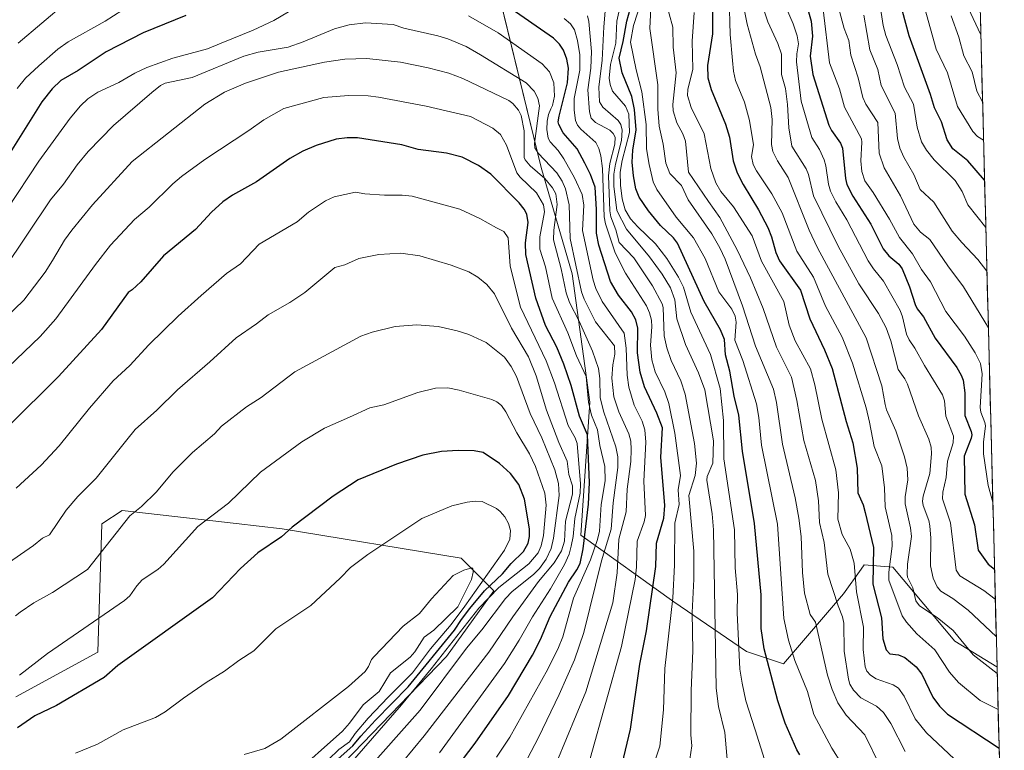
# Model space of a CAD drawing. Units: metres. Extents: x 671798 to 675259, y 4749087 to 4751486.
# Drawn here: x 674892 to 675223, y 4750644 to 4750890 of the extents above; entities that cross this region are included whole.
import ezdxf

# ---------------------------------------------------------------- set-up
doc = ezdxf.new("R2010")
doc.units = ezdxf.units.M
doc.header["$MEASUREMENT"] = 0
for name, color, linetype, lineweight in [('Arbolado forestal CxS', 92, 'Continuous', 0), ('Curva de nivel maestra', 36, 'Continuous', 30), ('Curva de nivel normal', 36, 'Continuous', 0), ('Municipio CxS', 142, 'Continuous', 0)]:
    doc.layers.add(name, color=color, linetype=linetype, lineweight=lineweight)

# ---------------------------------------------------------------- blocks, each defined once
blk = doc.blocks.new('*U160')
at = {"layer": 'Arbolado forestal CxS', "color": 92, "linetype": 'Continuous', "lineweight": 0}
for points in [[(675052.52, 4750901.66, 1423.53), (675067.42, 4750840.52, 1439.1), (675077.85, 4750804.73, 1435.14), (675083.82, 4750761.48, 1442.82), (675080.83, 4750716.74, 1447.97), (675112.13, 4750694.37, 1417.65), (675136.53, 4750677.6, 1402.23), (675149.01, 4750673.44, 1396.36), (675169.11, 4750697.01, 1382.03), (675175.07, 4750705.36, 1376.35), (675176.04, 4750706.72, 1375.48), (675185.74, 4750706.03, 1367.22), (675206.53, 4750681.06, 1366.12), (675220.76, 4750672.48, 1365.02), (675220.79, 4750672.49, 1365.01), (675223.22, 4750577.16, 1402.12)], [(674849.02, 4750577.68, 1479.68), (674927.59, 4750604.68, 1475.29), (675001.25, 4750640.28, 1467.97), (675035.63, 4750675.89, 1464.82), (675051.59, 4750697.98, 1465.47), (675040.54, 4750709.03, 1484.68), (674980.38, 4750718.85, 1475.58), (674964.85, 4750720.65, 1472.89), (674926.58, 4750725.09, 1465.3), (674919.66, 4750720.55, 1464.7), (674918.34, 4750677.34, 1474.2), (674890.76, 4750662.38, 1473.37)]]:
    blk.add_polyline3d(points, dxfattribs=at)

msp = doc.modelspace()

# ---------------------------------------------------------------- linework, layer by layer
at = {"layer": 'Arbolado forestal CxS', "color": 92, "linetype": 'Continuous', "lineweight": 0}
for points in [[(675207.1955, 4751204.0975, 1221.7029), (675220.7859, 4750672.4874, 1365.0142), (675220.7563, 4750672.4831, 1365.0234), (675220.7563, 4750672.4831, 1365.0234), (675206.5327, 4750681.0649, 1366.12), (675185.7411, 4750706.0261, 1367.2231), (675176.0393, 4750706.7193, 1375.4771), (675175.0713, 4750705.3637, 1376.3465), (675169.1081, 4750697.0123, 1382.0335), (675149.0091, 4750673.4387, 1396.3558), (675136.5345, 4750677.5989, 1402.2295), (675112.1337, 4750694.3717, 1417.6549), (675080.8343, 4750716.7419, 1447.9705), (675083.8157, 4750761.4805, 1442.8177), (675077.8539, 4750804.7291, 1435.142), (675067.4205, 4750840.5199, 1439.1023), (675052.5163, 4750901.6635, 1423.5256)], [(675207.1955, 4751204.0975, 1221.7029), (675220.7859, 4750672.4874, 1365.0142)], [(675052.5163, 4750901.6635, 1423.5256), (675067.4205, 4750840.5199, 1439.1023), (675077.8539, 4750804.7291, 1435.142), (675083.8157, 4750761.4805, 1442.8177), (675080.8343, 4750716.7419, 1447.9705), (675112.1337, 4750694.3717, 1417.6549), (675136.5345, 4750677.5989, 1402.2295), (675149.0091, 4750673.4387, 1396.3558), (675169.1081, 4750697.0123, 1382.0335), (675175.0713, 4750705.3637, 1376.3465), (675176.0393, 4750706.7193, 1375.4771), (675185.7411, 4750706.0261, 1367.2231), (675206.5327, 4750681.0649, 1366.12), (675220.7563, 4750672.4831, 1365.0234), (675220.7859, 4750672.4874, 1365.0142)], [(675052.5163, 4750901.6635, 1423.5256), (675067.4205, 4750840.5199, 1439.1023), (675077.8539, 4750804.7291, 1435.142), (675083.8157, 4750761.4805, 1442.8177), (675080.8343, 4750716.7419, 1447.9705), (675112.1337, 4750694.3717, 1417.6549), (675136.5345, 4750677.5989, 1402.2295), (675149.0091, 4750673.4387, 1396.3558), (675169.1081, 4750697.0123, 1382.0335), (675175.0713, 4750705.3637, 1376.3465), (675176.0393, 4750706.7193, 1375.4771), (675185.7411, 4750706.0261, 1367.2231), (675206.5327, 4750681.0649, 1366.12), (675220.7563, 4750672.4831, 1365.0234), (675220.7859, 4750672.4874, 1365.0142)], [(674890.7639, 4750662.3829, 1473.3664), (674918.3397, 4750677.3405, 1474.2024), (674919.6601, 4750720.5493, 1464.6967), (674926.5821, 4750725.0901, 1465.2973), (674964.8465, 4750720.6547, 1472.8948), (674980.3825, 4750718.8537, 1475.5765), (675040.5367, 4750709.0313, 1484.6826), (675051.5853, 4750697.9833, 1465.4748), (675035.6255, 4750675.8857, 1464.8199), (675001.2517, 4750640.2843, 1467.9706), (674927.5929, 4750604.6833, 1475.2904), (674849.0239, 4750577.6761, 1479.6825)], [(674849.0239, 4750577.6761, 1479.6825), (674927.5929, 4750604.6833, 1475.2904), (675001.2517, 4750640.2843, 1467.9706), (675035.6255, 4750675.8857, 1464.8199), (675051.5853, 4750697.9833, 1465.4748), (675040.5367, 4750709.0313, 1484.6826), (674980.3825, 4750718.8537, 1475.5765), (674964.8465, 4750720.6547, 1472.8948), (674926.5821, 4750725.0901, 1465.2973), (674919.6601, 4750720.5493, 1464.6967), (674918.3397, 4750677.3405, 1474.2024), (674890.7639, 4750662.3829, 1473.3664)], [(674849.0239, 4750577.6761, 1479.6825), (674927.5929, 4750604.6833, 1475.2904), (675001.2517, 4750640.2843, 1467.9706), (675035.6255, 4750675.8857, 1464.8199), (675051.5853, 4750697.9833, 1465.4748), (675040.5367, 4750709.0313, 1484.6826), (674980.3825, 4750718.8537, 1475.5765), (674964.8465, 4750720.6547, 1472.8948), (674926.5821, 4750725.0901, 1465.2973), (674919.6601, 4750720.5493, 1464.6967), (674918.3397, 4750677.3405, 1474.2024), (674890.7639, 4750662.3829, 1473.3664)], [(675220.7859, 4750672.4874, 1365.0142), (675223.2228, 4750577.1634, 1402.123)]]:
    msp.add_polyline3d(points, dxfattribs=at)
at = {"layer": 'Curva de nivel maestra', "color": 36, "linetype": 'Continuous', "lineweight": 30}
for points in [[(675216.6012, 4750836.1783, 1325), (675210.98, 4750842.75, 1325), (675205.92, 4750846.79, 1325), (675203.97, 4750849.79, 1325), (675202.11, 4750855.8, 1325), (675199.76, 4750860.6, 1325), (675198.43, 4750865.05, 1325), (675191.28, 4750884.79, 1325), (675187.08, 4750900.28, 1325)], [(675094.73, 4750639.64, 1425), (675097.49, 4750651.46, 1425), (675100.64, 4750673.34, 1425), (675102.92, 4750684.57, 1425), (675106.01, 4750706.23, 1425), (675106.3, 4750714.06, 1425), (675108.68, 4750722.44, 1425), (675109.09, 4750726.74, 1425), (675107.76, 4750743.03, 1425), (675108.22, 4750752.89, 1425), (675106.38, 4750757.78, 1425), (675102.26, 4750766.67, 1425), (675100.73, 4750771.6, 1425), (675099.9, 4750778.16, 1425), (675099.92, 4750786.42, 1425), (675099.33, 4750789.24, 1425), (675097.82, 4750791.89, 1425), (675093.52, 4750797.51, 1425), (675090.8, 4750802.06, 1425), (675086.88, 4750814.33, 1425), (675086.09, 4750818.4, 1425), (675086.1, 4750826.33, 1425), (675085.6, 4750833.81, 1425), (675084.03, 4750838.15, 1425), (675082.1, 4750841.92, 1425), (675079.62, 4750846.75, 1425), (675074.91, 4750852.14, 1425), (675073.38, 4750854.94, 1425), (675073.2, 4750855.87, 1425), (675073.48, 4750857.79, 1425), (675076.3, 4750868.93, 1425), (675076.65, 4750873.88, 1425), (675076.15, 4750876.98, 1425), (675074.93, 4750879.94, 1425), (675073.66, 4750881.94, 1425), (675071.65, 4750883.97, 1425), (675055.93, 4750894.85, 1425)], [(675154.4, 4750642.87, 1400), (675153.45, 4750644.52, 1400), (675149.49, 4750653.44, 1400), (675147.1, 4750660.96, 1400), (675142.43, 4750678.49, 1400), (675141.46, 4750685.34, 1400), (675141.45, 4750696.73, 1400), (675139.26, 4750720.63, 1400), (675135.22, 4750744.98, 1400), (675133.98, 4750757.1, 1400), (675132.33, 4750763.49, 1400), (675130.9, 4750771.97, 1400), (675129.45, 4750777.45, 1400), (675129.13, 4750782.55, 1400), (675127.78, 4750785.87, 1400), (675122.25, 4750795.42, 1400), (675113.27, 4750815, 1400), (675111.97, 4750816.77, 1400), (675107.6, 4750820.97, 1400), (675103.6, 4750825.88, 1400), (675100.44, 4750830.46, 1400), (675099.26, 4750833.3, 1400), (675098.48, 4750837.69, 1400), (675098.11, 4750842.3, 1400), (675098.32, 4750846.26, 1400), (675099.42, 4750853.11, 1400), (675098.87, 4750860, 1400), (675097.91, 4750864.36, 1400), (675094.75, 4750872.29, 1400), (675093.66, 4750877.26, 1400), (675095.02, 4750882.88, 1400), (675096.22, 4750889.74, 1400), (675098, 4750895.82, 1400)], [(675156.22, 4750896.76, 1350), (675158.22, 4750889.67, 1350), (675158.68, 4750884.69, 1350), (675157.95, 4750877.91, 1350), (675158.84, 4750871.79, 1350), (675164.17, 4750854.73, 1350), (675165.06, 4750852.88, 1350), (675168.08, 4750848.7, 1350), (675168.86, 4750846.96, 1350), (675169.82, 4750836.76, 1350), (675170.29, 4750834.76, 1350), (675172.33, 4750830.81, 1350), (675178.29, 4750821.43, 1350), (675182.43, 4750813.16, 1350), (675184.44, 4750810.76, 1350), (675187.76, 4750807.96, 1350), (675188.88, 4750806.39, 1350), (675191.36, 4750800.37, 1350), (675193.2, 4750794.37, 1350), (675193.97, 4750792.94, 1350), (675196.01, 4750790.2, 1350), (675200.02, 4750783.07, 1350), (675207.28, 4750773.12, 1350), (675208.75, 4750770.61, 1350), (675209.34, 4750768.94, 1350), (675209.96, 4750764.69, 1350), (675209.92, 4750757.05, 1350), (675212.1, 4750751.64, 1350), (675212.27, 4750750.56, 1350), (675212.09, 4750749.44, 1350), (675209.72, 4750743.36, 1350), (675209.97, 4750730.54, 1350), (675213.17, 4750720.24, 1350), (675214.38, 4750711.73, 1350), (675217.75, 4750706.96, 1350), (675219.9478, 4750705.2717, 1350)], [(674947.93, 4750891.58, 1425), (674933.57, 4750885.78, 1425), (674921.13, 4750879.44, 1425), (674911.75, 4750873.14, 1425), (674905.92, 4750869.78, 1425), (674902.96, 4750866.9, 1425), (674899.57, 4750862.53, 1425), (674884.28, 4750838.35, 1425)], [(675125.07, 4750892.97, 1375), (675125.05, 4750885.47, 1375), (675123.44, 4750874.75, 1375), (675123.52, 4750870.68, 1375), (675124.6, 4750866.72, 1375), (675129.41, 4750855.07, 1375), (675130.84, 4750850.67, 1375), (675132.06, 4750842.7, 1375), (675133.34, 4750838.7, 1375), (675135.35, 4750834.8, 1375), (675140.6, 4750826.19, 1375), (675143.69, 4750820.25, 1375), (675144.93, 4750817.18, 1375), (675146.38, 4750811.87, 1375), (675147.63, 4750809.09, 1375), (675154.71, 4750799.16, 1375), (675157.82, 4750789.6, 1375), (675162.77, 4750779.09, 1375), (675165.28, 4750772.87, 1375), (675170, 4750755.01, 1375), (675172.27, 4750747.79, 1375), (675173.75, 4750739.26, 1375), (675173.97, 4750731.03, 1375), (675175.78, 4750726.97, 1375), (675176.47, 4750724.39, 1375), (675179.2, 4750712.59, 1375), (675178.98, 4750700.24, 1375), (675181.97, 4750688.96, 1375), (675182.35, 4750681.84, 1375), (675183.52, 4750678.22, 1375), (675184.7, 4750676.87, 1375), (675187.59, 4750676.43, 1375), (675189.82, 4750675.55, 1375), (675193.62, 4750672.42, 1375), (675195.48, 4750669.93, 1375), (675199.14, 4750662.24, 1375), (675201.4, 4750659.25, 1375), (675204.12, 4750656.52, 1375), (675221.4865, 4750645.0823, 1375)], [(675032.87, 4750630.34, 1450), (675045.29, 4750646.76, 1450), (675056.52, 4750662.84, 1450), (675064.55, 4750676.34, 1450), (675067.23, 4750681.6, 1450), (675070.53, 4750689.43, 1450), (675076.6, 4750700.89, 1450), (675079.51, 4750705.1, 1450), (675080.53, 4750707.27, 1450), (675081.55, 4750712.2, 1450), (675083.4, 4750727.14, 1450), (675083.75, 4750734.5, 1450), (675083.06, 4750750.51, 1450), (675080.36, 4750756.77, 1450), (675077.52, 4750767.07, 1450), (675075.05, 4750774.25, 1450), (675072.68, 4750780.02, 1450), (675068.96, 4750787.32, 1450), (675065.63, 4750796.46, 1450), (675062.3, 4750811.16, 1450), (675062.17, 4750815.12, 1450), (675063.07, 4750821.92, 1450), (675062.65, 4750824.81, 1450), (675061.77, 4750826.45, 1450), (675060.03, 4750828.57, 1450), (675050.56, 4750838.24, 1450), (675046.4, 4750841.17, 1450), (675040.89, 4750843.96, 1450), (675035.66, 4750845.28, 1450), (675026.12, 4750846.53, 1450), (675020.55, 4750848.1, 1450), (675005.71, 4750850.48, 1450), (675002.24, 4750850.46, 1450), (674998.55, 4750850.01, 1450), (674991.79, 4750847.88, 1450), (674987.35, 4750845.94, 1450), (674982.95, 4750843.54, 1450), (674971.68, 4750835.67, 1450), (674963.71, 4750831.12, 1450), (674960.41, 4750828.87, 1450), (674956.59, 4750825.49, 1450), (674951.21, 4750819.62, 1450), (674940.46, 4750810.79, 1450), (674932.79, 4750801.95, 1450), (674929.93, 4750799.36, 1450), (674928.59, 4750798.37, 1450), (674919.63, 4750785.96, 1450), (674905.12, 4750770.18, 1450), (674888.32, 4750753.45, 1450)], [(674999.24, 4750641.5, 1475), (675004.16, 4750645.82, 1475), (675006.76, 4750649.1, 1475), (675011.76, 4750654.48, 1475), (675022.75, 4750665.67, 1475), (675038.37, 4750684.79, 1475), (675040.64, 4750688.41, 1475), (675043.5, 4750692.12, 1475), (675048.42, 4750698, 1475), (675054.41, 4750703.69, 1475), (675057.42, 4750707.21, 1475), (675061.57, 4750711.31, 1475), (675063.08, 4750714.02, 1475), (675063.56, 4750716.27, 1475), (675063.56, 4750718.84, 1475), (675061.88, 4750728.85, 1475), (675059.97, 4750733.77, 1475), (675057.13, 4750737.55, 1475), (675053.49, 4750740.92, 1475), (675047.95, 4750744.53, 1475), (675044.9, 4750745.14, 1475), (675039.56, 4750745.23, 1475), (675033.92, 4750744.94, 1475), (675027.72, 4750743.68, 1475), (675018.76, 4750740.67, 1475), (675005.92, 4750735.32, 1475), (674997.51, 4750729.92, 1475), (674983.67, 4750719.41, 1475), (674980.09, 4750716.2, 1475), (674972.13, 4750710.82, 1475), (674966.31, 4750705.58, 1475), (674956.88, 4750695.71, 1475), (674925.1, 4750672.92, 1475), (674920.44, 4750668.85, 1475), (674904.49, 4750659.39, 1475), (674897.22, 4750655.99, 1475), (674891.33, 4750651.88, 1475)]]:
    msp.add_polyline3d(points, dxfattribs=at)
at = {"layer": 'Curva de nivel normal', "color": 36, "linetype": 'Continuous', "lineweight": 0}
for points in [[(675163.7, 4750908.47, 1340), (675169.35, 4750887.29, 1340), (675170.96, 4750883.24, 1340), (675171.57, 4750878.32, 1340), (675174.06, 4750870.7, 1340), (675175.68, 4750864, 1340), (675176.66, 4750861.82, 1340), (675180.64, 4750855.65, 1340), (675181.17, 4750845.31, 1340), (675182.77, 4750840.37, 1340), (675188.27, 4750830.96, 1340), (675192.85, 4750821.41, 1340), (675194.99, 4750818.72, 1340), (675198.21, 4750816.28, 1340), (675204.18, 4750807.37, 1340), (675209.46, 4750800.37, 1340), (675217.8713, 4750786.4979, 1340)], [(675133.63, 4750904.32, 1365), (675136.74, 4750888.68, 1365), (675139.5, 4750878.65, 1365), (675141.14, 4750874.3, 1365), (675144.7, 4750860.71, 1365), (675145.11, 4750856.68, 1365), (675144.92, 4750848.18, 1365), (675145.37, 4750845.89, 1365), (675146.89, 4750842.7, 1365), (675150.54, 4750837.15, 1365), (675157.64, 4750819.43, 1365), (675160.37, 4750813.45, 1365), (675176.71, 4750783.18, 1365), (675182.08, 4750767.02, 1365), (675183.11, 4750760.73, 1365), (675183.58, 4750758.88, 1365), (675186.72, 4750751.89, 1365), (675189.64, 4750743.1, 1365), (675190.55, 4750739.31, 1365), (675190.8, 4750735.39, 1365), (675189.88, 4750729.67, 1365), (675189.85, 4750727.28, 1365), (675191.71, 4750719.27, 1365), (675192.03, 4750716.32, 1365), (675190.67, 4750707.05, 1365), (675190.51, 4750703.58, 1365), (675190.71, 4750702.58, 1365), (675192.43, 4750699.07, 1365), (675193.49, 4750694.67, 1365), (675194.73, 4750692.96, 1365), (675200.67, 4750689.07, 1365), (675206.06, 4750684.67, 1365), (675212.72, 4750676.47, 1365), (675220.845, 4750670.1738, 1365)], [(675104.74, 4750903.34, 1390), (675103.97, 4750887.28, 1390), (675106.69, 4750868.25, 1390), (675106.71, 4750860.07, 1390), (675107.19, 4750854.33, 1390), (675108.45, 4750848.3, 1390), (675109.35, 4750841.91, 1390), (675110.68, 4750838.5, 1390), (675114.67, 4750834.46, 1390), (675116.9, 4750829.61, 1390), (675124.88, 4750818.16, 1390), (675127.58, 4750813.42, 1390), (675129.29, 4750809.61, 1390), (675135.18, 4750793.89, 1390), (675139.53, 4750780.38, 1390), (675145.57, 4750765.84, 1390), (675146.64, 4750761.34, 1390), (675148.61, 4750747.35, 1390), (675152.89, 4750729.28, 1390), (675154.11, 4750722.51, 1390), (675154.91, 4750716.27, 1390), (675155.33, 4750704.19, 1390), (675156.05, 4750697.26, 1390), (675157.95, 4750690.11, 1390), (675159.67, 4750687.43, 1390), (675163.76, 4750669.68, 1390), (675165.32, 4750664.8, 1390), (675167.28, 4750660.34, 1390), (675170.08, 4750656.14, 1390), (675176.27, 4750649.54, 1390), (675181.4, 4750639.22, 1390)], [(675220.2038, 4750695.2575, 1355), (675216.3, 4750698.08, 1355), (675208.31, 4750703.12, 1355), (675207.02, 4750705.02, 1355), (675205.16, 4750720.86, 1355), (675202.39, 4750728.93, 1355), (675202.57, 4750731.27, 1355), (675203.69, 4750736.21, 1355), (675204.16, 4750741.66, 1355), (675206.02, 4750747.78, 1355), (675206.14, 4750750.12, 1355), (675203.61, 4750756.82, 1355), (675203.09, 4750761.96, 1355), (675202.4, 4750764.02, 1355), (675196.33, 4750773.9, 1355), (675193.15, 4750779.73, 1355), (675191.19, 4750782.44, 1355), (675190.37, 4750784.35, 1355), (675189.02, 4750790.21, 1355), (675188.23, 4750792.32, 1355), (675182.56, 4750802.23, 1355), (675179.22, 4750806.35, 1355), (675177.48, 4750809.02, 1355), (675170.27, 4750822.84, 1355), (675166.54, 4750828.87, 1355), (675164.77, 4750832.51, 1355), (675164.09, 4750834.81, 1355), (675163.25, 4750841.04, 1355), (675162.68, 4750843.1, 1355), (675161.11, 4750846.48, 1355), (675158.44, 4750850.59, 1355), (675154.94, 4750862.78, 1355), (675153.36, 4750876, 1355), (675153.41, 4750878.72, 1355), (675153.99, 4750882.14, 1355), (675153.59, 4750884.79, 1355), (675152.25, 4750888.8, 1355), (675146.6, 4750901.79, 1355)], [(675130.72, 4750897.71, 1370), (675130.97, 4750885.21, 1370), (675131.8, 4750876.46, 1370), (675132.1, 4750872.94, 1370), (675132.77, 4750869.75, 1370), (675135.89, 4750862.43, 1370), (675137.53, 4750856.25, 1370), (675138.89, 4750848.05, 1370), (675138.17, 4750844.19, 1370), (675138.79, 4750841.48, 1370), (675139.89, 4750839.32, 1370), (675144.99, 4750831.56, 1370), (675148.51, 4750825.21, 1370), (675153.5, 4750812.32, 1370), (675159.05, 4750803.52, 1370), (675163.07, 4750793.79, 1370), (675168.64, 4750783.4, 1370), (675172.17, 4750774.61, 1370), (675176.78, 4750759.65, 1370), (675177.89, 4750754.73, 1370), (675179.4, 4750746.54, 1370), (675182, 4750740.1, 1370), (675182.95, 4750732.68, 1370), (675183.21, 4750726.32, 1370), (675185.37, 4750716.67, 1370), (675185.48, 4750713.03, 1370), (675184.4, 4750704.33, 1370), (675184.41, 4750701.62, 1370), (675188.85, 4750689.66, 1370), (675190.33, 4750687.48, 1370), (675193.84, 4750683.6, 1370), (675199.91, 4750678.13, 1370), (675204.82, 4750670.61, 1370), (675207.87, 4750667.15, 1370), (675215.05, 4750661.17, 1370), (675221.1548, 4750658.058, 1370)], [(674891.19, 4750867.04, 1420), (674894.02, 4750870.57, 1420), (674898.54, 4750874.74, 1420), (674904.92, 4750880.25, 1420), (674908.38, 4750882.74, 1420), (674920.84, 4750889.76, 1420), (674929.28, 4750895.11, 1420)], [(674907.5, 4750895.77, 1415), (674891.57, 4750882.26, 1415)], [(675130.1, 4750640.07, 1410), (675129.28, 4750650.39, 1410), (675127.14, 4750659.12, 1410), (675126.35, 4750665.3, 1410), (675125.38, 4750718.5, 1410), (675124.94, 4750723.97, 1410), (675123.19, 4750735.24, 1410), (675123.33, 4750736.53, 1410), (675125.19, 4750740.95, 1410), (675125.43, 4750748.49, 1410), (675122.48, 4750765.64, 1410), (675120.35, 4750771.35, 1410), (675116.02, 4750780.86, 1410), (675113.04, 4750789.5, 1410), (675112.39, 4750795.93, 1410), (675110.91, 4750799.97, 1410), (675108.11, 4750804.53, 1410), (675103.93, 4750810.41, 1410), (675096.14, 4750819.67, 1410), (675092.87, 4750826.02, 1410), (675091.91, 4750834.16, 1410), (675091.93, 4750838.2, 1410), (675092.41, 4750841.6, 1410), (675094.43, 4750849.58, 1410), (675094.69, 4750853.05, 1410), (675094.2, 4750854.95, 1410), (675093.34, 4750856.27, 1410), (675088.24, 4750860.78, 1410), (675087.09, 4750862.58, 1410), (675086.89, 4750867.5, 1410), (675088.02, 4750876.56, 1410), (675088.52, 4750887.86, 1410), (675089.13, 4750894.46, 1410)], [(675142.6, 4750641.3, 1405), (675139.41, 4750651.22, 1405), (675136.35, 4750661.02, 1405), (675135.01, 4750666.92, 1405), (675134.31, 4750671.71, 1405), (675133.33, 4750690.6, 1405), (675133.52, 4750696.82, 1405), (675132.66, 4750705.77, 1405), (675132.43, 4750718.58, 1405), (675128.92, 4750742.44, 1405), (675128.75, 4750755.32, 1405), (675127.63, 4750766.15, 1405), (675124.44, 4750777.52, 1405), (675117.85, 4750791.74, 1405), (675115.38, 4750800.21, 1405), (675113.62, 4750803.62, 1405), (675109.73, 4750809.81, 1405), (675105.97, 4750814.76, 1405), (675099.97, 4750820.47, 1405), (675097.56, 4750823.16, 1405), (675095.76, 4750826.19, 1405), (675094.68, 4750829.94, 1405), (675094.11, 4750834.5, 1405), (675094.06, 4750838.85, 1405), (675094.67, 4750842.81, 1405), (675097.17, 4750852.21, 1405), (675096.9, 4750858.42, 1405), (675095.82, 4750861.14, 1405), (675091.45, 4750866.19, 1405), (675090.64, 4750868.42, 1405), (675090.36, 4750870.55, 1405), (675090.83, 4750875.15, 1405), (675092.6, 4750882.3, 1405), (675092.94, 4750889.75, 1405), (675094.39, 4750896.17, 1405)], [(675168.44, 4750639.93, 1395), (675165.25, 4750645.08, 1395), (675159.17, 4750656.43, 1395), (675156.99, 4750664.13, 1395), (675152.79, 4750674.59, 1395), (675150.67, 4750681.45, 1395), (675149.05, 4750688.72, 1395), (675147, 4750720.42, 1395), (675141.61, 4750747.06, 1395), (675140.71, 4750756.31, 1395), (675139.83, 4750760.93, 1395), (675135.34, 4750775.55, 1395), (675132.57, 4750782.35, 1395), (675133.04, 4750788.38, 1395), (675132.72, 4750790.43, 1395), (675131.56, 4750792.81, 1395), (675127.26, 4750798.61, 1395), (675122.57, 4750809.87, 1395), (675118.65, 4750816.84, 1395), (675112.87, 4750823.81, 1395), (675106.4, 4750833.02, 1395), (675105.16, 4750835.64, 1395), (675103.74, 4750841.48, 1395), (675102.94, 4750846.79, 1395), (675102.72, 4750854.92, 1395), (675101.34, 4750865.95, 1395), (675099.37, 4750873.38, 1395), (675097.56, 4750882.66, 1395), (675098.5, 4750888.27, 1395), (675101.27, 4750896.96, 1395)], [(675109.28, 4750896.62, 1385), (675111.7, 4750887.74, 1385), (675111.85, 4750881.02, 1385), (675112.87, 4750872.38, 1385), (675111.8, 4750861.71, 1385), (675111.84, 4750859.49, 1385), (675113.11, 4750855.47, 1385), (675115.06, 4750851.82, 1385), (675115.97, 4750849.35, 1385), (675117.02, 4750838.85, 1385), (675123.71, 4750829.02, 1385), (675127.6, 4750823.69, 1385), (675133.43, 4750812.73, 1385), (675137.83, 4750803.37, 1385), (675142.16, 4750793.08, 1385), (675146.66, 4750780.04, 1385), (675151.6, 4750769.93, 1385), (675153.49, 4750762.05, 1385), (675155.77, 4750748.61, 1385), (675159.72, 4750735.1, 1385), (675160.72, 4750728.32, 1385), (675161.08, 4750721.01, 1385), (675162.64, 4750714.26, 1385), (675163.88, 4750703.68, 1385), (675167.38, 4750692.92, 1385), (675168.85, 4750689.22, 1385), (675169.29, 4750687.1, 1385), (675169.36, 4750677.67, 1385), (675170.82, 4750668.33, 1385), (675171.3, 4750666.59, 1385), (675172.46, 4750664.59, 1385), (675174.93, 4750662.05, 1385), (675180.29, 4750659.16, 1385), (675182.61, 4750657.05, 1385), (675185.02, 4750653.34, 1385), (675189.89, 4750644.01, 1385)], [(675220.5257, 4750682.664, 1360), (675211.12, 4750691.47, 1360), (675205.9, 4750695.43, 1360), (675201.82, 4750697.87, 1360), (675200.6, 4750699.42, 1360), (675199.29, 4750702.29, 1360), (675198.42, 4750706.46, 1360), (675198.47, 4750715.73, 1360), (675198.19, 4750719.9, 1360), (675197.82, 4750721.72, 1360), (675195.99, 4750726.7, 1360), (675195.76, 4750728.23, 1360), (675195.94, 4750729.84, 1360), (675198.15, 4750737.45, 1360), (675198.79, 4750744.14, 1360), (675198.66, 4750746.36, 1360), (675197.87, 4750749.06, 1360), (675194.35, 4750756.91, 1360), (675190.68, 4750767.57, 1360), (675189.78, 4750769.38, 1360), (675187.5, 4750772.5, 1360), (675185.07, 4750782.18, 1360), (675183.48, 4750786.54, 1360), (675180.9, 4750791.3, 1360), (675174.33, 4750801.36, 1360), (675167.35, 4750814.04, 1360), (675159.1, 4750830.95, 1360), (675157.37, 4750838.09, 1360), (675156.59, 4750840.05, 1360), (675151.82, 4750847.67, 1360), (675150.74, 4750853.83, 1360), (675150.31, 4750861.64, 1360), (675149.59, 4750867.05, 1360), (675148.27, 4750871.81, 1360), (675148.34, 4750878.61, 1360), (675147.11, 4750882.2, 1360), (675143.68, 4750889.51, 1360), (675141.32, 4750896.56, 1360)], [(675181.13, 4750897.09, 1330), (675182.5, 4750888.26, 1330), (675183.34, 4750884.84, 1330), (675187.23, 4750875.13, 1330), (675189.66, 4750867.51, 1330), (675192.7, 4750861.74, 1330), (675193.88, 4750854.1, 1330), (675195.41, 4750849.11, 1330), (675197.05, 4750846.3, 1330), (675199.64, 4750843.07, 1330), (675206.73, 4750836.15, 1330), (675209, 4750832.37, 1330), (675210.98, 4750827.9, 1330), (675217.0083, 4750820.2521, 1330)], [(675196.54, 4750893.94, 1320), (675200.26, 4750880.29, 1320), (675204.13, 4750872.29, 1320), (675207.49, 4750860.97, 1320), (675212.6, 4750852.61, 1320), (675214.19, 4750850.96, 1320), (675216.2573, 4750849.6318, 1320)], [(675211.06, 4750894.25, 1310), (675215.3508, 4750885.0879, 1310)], [(674887.84, 4750826.49, 1430), (674898.47, 4750842.61, 1430), (674909.05, 4750857.12, 1430), (674912.5, 4750861.23, 1430), (674914.95, 4750863.58, 1430), (674918.35, 4750865.85, 1430), (674925.46, 4750869.09, 1430), (674930.79, 4750872.23, 1430), (674934.8, 4750874.13, 1430), (674943.54, 4750877.29, 1430), (674955.2, 4750880.4, 1430), (674959.81, 4750882.36, 1430), (674970.62, 4750886.71, 1430), (674977.57, 4750889.96, 1430), (674982.51, 4750892.9, 1430)], [(675043, 4750891.47, 1430), (675052.98, 4750885.83, 1430), (675067.85, 4750875.36, 1430), (675070.28, 4750872.67, 1430), (675071.73, 4750868.93, 1430), (675071.98, 4750864.51, 1430), (675071.29, 4750861.3, 1430), (675070.72, 4750860.23, 1430), (675069.94, 4750858.29, 1430), (675069.5, 4750856.08, 1430), (675069.4, 4750853.23, 1430), (675069.78, 4750850.32, 1430), (675070.5, 4750849.07, 1430), (675073.22, 4750846.24, 1430), (675075.05, 4750843.43, 1430), (675078.67, 4750837.04, 1430), (675081.28, 4750831.37, 1430), (675081.84, 4750827.8, 1430), (675081.4, 4750819.29, 1430), (675084.99, 4750802.61, 1430), (675085.86, 4750799.78, 1430), (675088, 4750795.41, 1430), (675095.37, 4750784.73, 1430), (675096.02, 4750779.63, 1430), (675096.35, 4750770.62, 1430), (675096.99, 4750766.52, 1430), (675098.77, 4750760.49, 1430), (675101.39, 4750755.07, 1430), (675102.37, 4750752.23, 1430), (675102.71, 4750748.05, 1430), (675101.95, 4750734.98, 1430), (675102.53, 4750723.4, 1430), (675102.15, 4750721.28, 1430), (675099.71, 4750714.72, 1430), (675099.52, 4750706.01, 1430), (675099.03, 4750701.89, 1430), (675094.51, 4750679.34, 1430), (675083.97, 4750641.55, 1430)], [(675075.17, 4750890.63, 1420), (675077.29, 4750888.84, 1420), (675078.63, 4750886.8, 1420), (675079.67, 4750883.24, 1420), (675080.49, 4750878.4, 1420), (675080.51, 4750873.27, 1420), (675078.53, 4750863.72, 1420), (675078.53, 4750859.74, 1420), (675079.04, 4750856.26, 1420), (675079.73, 4750854.76, 1420), (675080.84, 4750853.38, 1420), (675085.83, 4750848.88, 1420), (675086.83, 4750846.83, 1420), (675087.55, 4750844.38, 1420), (675088.04, 4750840.19, 1420), (675088.62, 4750823.86, 1420), (675089.05, 4750821.56, 1420), (675092.32, 4750811.78, 1420), (675095.84, 4750804.91, 1420), (675102.92, 4750793.87, 1420), (675103.94, 4750791.62, 1420), (675104.59, 4750789.08, 1420), (675104.72, 4750786.85, 1420), (675104.19, 4750780.73, 1420), (675104.66, 4750775.77, 1420), (675105.85, 4750771.7, 1420), (675109.03, 4750764.98, 1420), (675110.45, 4750761.02, 1420), (675112.38, 4750751.13, 1420), (675114.35, 4750736.83, 1420), (675113.56, 4750732, 1420), (675113.88, 4750727.06, 1420), (675112.44, 4750720.76, 1420), (675112.36, 4750706.61, 1420), (675111.8, 4750695.7, 1420), (675109.06, 4750671.93, 1420), (675108.58, 4750658.02, 1420), (675107.39, 4750645.73, 1420), (675099.52, 4750622.22, 1420)], [(675117.1, 4750639.08, 1415), (675118.1, 4750645.88, 1415), (675117.79, 4750649.51, 1415), (675117.89, 4750664.46, 1415), (675118.49, 4750677.8, 1415), (675118.24, 4750690.76, 1415), (675118.79, 4750701.9, 1415), (675118.86, 4750711.37, 1415), (675117.14, 4750730.14, 1415), (675119.25, 4750736.88, 1415), (675119.68, 4750740.96, 1415), (675119.04, 4750747.62, 1415), (675115.9, 4750764.15, 1415), (675114.39, 4750768.7, 1415), (675111.21, 4750775.56, 1415), (675109.75, 4750779.74, 1415), (675108.81, 4750783.85, 1415), (675108.53, 4750793.32, 1415), (675108.21, 4750794.59, 1415), (675104.88, 4750800.65, 1415), (675098.64, 4750810.12, 1415), (675093.74, 4750815.29, 1415), (675092.63, 4750819.47, 1415), (675090.87, 4750823.92, 1415), (675090.54, 4750825.94, 1415), (675090.16, 4750837.71, 1415), (675090.56, 4750841.8, 1415), (675092.21, 4750848.38, 1415), (675092.32, 4750850.64, 1415), (675091.72, 4750851.93, 1415), (675090.58, 4750853.05, 1415), (675085.73, 4750855.63, 1415), (675084.3, 4750857.11, 1415), (675083.7, 4750859.18, 1415), (675083.14, 4750866.56, 1415), (675084.22, 4750873.93, 1415), (675084.42, 4750879.5, 1415), (675083.51, 4750889.63, 1415), (675083.03, 4750891.46, 1415)], [(675118.91, 4750892.63, 1380), (675118.3, 4750883.01, 1380), (675118.49, 4750873.55, 1380), (675116.8, 4750866.72, 1380), (675116.64, 4750864.72, 1380), (675117.95, 4750860.7, 1380), (675122.25, 4750851.77, 1380), (675124.54, 4750840.09, 1380), (675126.23, 4750835.31, 1380), (675127.94, 4750832.36, 1380), (675132.12, 4750827.26, 1380), (675138.39, 4750817.47, 1380), (675141.6, 4750808.9, 1380), (675149.11, 4750795.36, 1380), (675150.86, 4750787.38, 1380), (675152.85, 4750782.11, 1380), (675158.04, 4750772.68, 1380), (675159.51, 4750767.35, 1380), (675161.87, 4750755.79, 1380), (675166.54, 4750738.79, 1380), (675167.44, 4750731, 1380), (675167.21, 4750722.17, 1380), (675168.68, 4750716.99, 1380), (675171.4, 4750712.05, 1380), (675172.7, 4750707.38, 1380), (675173.55, 4750697.7, 1380), (675175.91, 4750685.76, 1380), (675175.75, 4750678.28, 1380), (675176.44, 4750672.5, 1380), (675176.94, 4750670.94, 1380), (675178.17, 4750669.62, 1380), (675180.08, 4750668.37, 1380), (675185.85, 4750666.37, 1380), (675187.66, 4750665.23, 1380), (675189.57, 4750662.59, 1380), (675193.26, 4750654.92, 1380), (675197.06, 4750650.28, 1380), (675208.24, 4750639.7, 1380)], [(675162.26, 4750893.64, 1345), (675164.45, 4750875.69, 1345), (675167.77, 4750866.92, 1345), (675169.45, 4750860.74, 1345), (675175.15, 4750850.16, 1345), (675175.35, 4750848.97, 1345), (675174.93, 4750842.7, 1345), (675175.3, 4750839.15, 1345), (675176.34, 4750836, 1345), (675179.08, 4750832.05, 1345), (675184.64, 4750823.04, 1345), (675187.94, 4750816.93, 1345), (675192.31, 4750811.47, 1345), (675195.41, 4750806.16, 1345), (675198.42, 4750802.02, 1345), (675203.55, 4750791.99, 1345), (675209.88, 4750783.74, 1345), (675213.41, 4750778.1, 1345), (675215.23, 4750774.54, 1345), (675215.82, 4750770.99, 1345), (675215.08, 4750759.75, 1345), (675215.33, 4750758.1, 1345), (675216.71, 4750754.64, 1345), (675216.86, 4750753.55, 1345), (675216.27, 4750748.05, 1345), (675216.24, 4750744.17, 1345), (675217.79, 4750733.45, 1345), (675219.3703, 4750727.8592, 1345)], [(675217.382, 4750805.6365, 1335), (675214.33, 4750809.53, 1335), (675208.96, 4750815.19, 1335), (675205.73, 4750819.1, 1335), (675199.57, 4750828.85, 1335), (675194.94, 4750833.05, 1335), (675192.82, 4750838.1, 1335), (675189.4, 4750843.9, 1335), (675188.14, 4750847, 1335), (675187.34, 4750850.26, 1335), (675186.57, 4750858.73, 1335), (675181.76, 4750868.12, 1335), (675180.67, 4750873.49, 1335), (675178, 4750880.03, 1335), (675176.03, 4750891.78, 1335)], [(675205.36, 4750891.47, 1315), (675207.89, 4750884.34, 1315), (675209.57, 4750878.05, 1315), (675212.45, 4750872.61, 1315), (675214.01, 4750866.14, 1315), (675215.9266, 4750862.5664, 1315)], [(674886.7, 4750806.13, 1435), (674902.47, 4750829.55, 1435), (674906.87, 4750834.87, 1435), (674911.47, 4750841.36, 1435), (674915.1, 4750845.88, 1435), (674923.61, 4750854.62, 1435), (674936.58, 4750865.71, 1435), (674939.48, 4750868.02, 1435), (674941.06, 4750868.87, 1435), (674950.1, 4750870.72, 1435), (674967.52, 4750877.96, 1435), (674972.29, 4750879.23, 1435), (674982.37, 4750881, 1435), (674987.38, 4750882.74, 1435), (674997.97, 4750887.15, 1435), (675002.87, 4750888.44, 1435), (675008.43, 4750889.19, 1435), (675017.66, 4750888.63, 1435), (675021.29, 4750887.32, 1435), (675032.75, 4750884.83, 1435), (675036.06, 4750883.79, 1435), (675042.24, 4750881.14, 1435), (675047.07, 4750878.36, 1435), (675062.38, 4750868.91, 1435), (675065.13, 4750866.11, 1435), (675066.36, 4750863.82, 1435), (675066.88, 4750861.25, 1435), (675065.18, 4750848.57, 1435), (675065.28, 4750847.13, 1435), (675066.4, 4750845.28, 1435), (675072.78, 4750838.64, 1435), (675074.57, 4750835.86, 1435), (675075.7, 4750833.27, 1435), (675076.86, 4750827.9, 1435), (675077.27, 4750816.58, 1435), (675081, 4750798.68, 1435), (675081.93, 4750796.13, 1435), (675085.75, 4750788.57, 1435), (675092.13, 4750780.44, 1435), (675092.26, 4750777.69, 1435), (675091.6, 4750774.06, 1435), (675091.21, 4750769.54, 1435), (675091.86, 4750763.29, 1435), (675093.58, 4750758.25, 1435), (675096.95, 4750750.85, 1435), (675097.58, 4750748.34, 1435), (675097.77, 4750745.57, 1435), (675097.57, 4750741.54, 1435), (675096.44, 4750732.24, 1435), (675096.07, 4750724.55, 1435), (675093.59, 4750715.4, 1435), (675092.98, 4750704.08, 1435), (675091.62, 4750694.01, 1435), (675082.53, 4750664.04, 1435), (675072.69, 4750640.53, 1435)], [(675061.61, 4750639.29, 1440), (675066.52, 4750648.64, 1440), (675073.57, 4750663.16, 1440), (675078.64, 4750674.76, 1440), (675081.77, 4750684.02, 1440), (675087.7, 4750708.11, 1440), (675090.97, 4750718.8, 1440), (675091.66, 4750727.65, 1440), (675093.26, 4750739.51, 1440), (675093.21, 4750743.15, 1440), (675092.6, 4750746.52, 1440), (675088.51, 4750758.15, 1440), (675087.32, 4750762.94, 1440), (675087.16, 4750769.44, 1440), (675086.73, 4750772.85, 1440), (675084.69, 4750778.62, 1440), (675080.22, 4750788.77, 1440), (675077, 4750795.02, 1440), (675075.85, 4750798.28, 1440), (675074.18, 4750806.41, 1440), (675071.64, 4750816.1, 1440), (675071.76, 4750819.4, 1440), (675072.84, 4750828.02, 1440), (675072.39, 4750831.61, 1440), (675071.26, 4750833.62, 1440), (675068.71, 4750836.78, 1440), (675063.71, 4750841.07, 1440), (675062.13, 4750843.01, 1440), (675061.8, 4750843.82, 1440), (675061.8, 4750852.76, 1440), (675060.78, 4750857.92, 1440), (675059.8, 4750859.73, 1440), (675057.94, 4750861.99, 1440), (675056.56, 4750863.03, 1440), (675054.01, 4750864.24, 1440), (675041.13, 4750870.46, 1440), (675036.45, 4750872.17, 1440), (675029.49, 4750874, 1440), (675020.13, 4750875.97, 1440), (675008.86, 4750877.16, 1440), (675001.47, 4750876.95, 1440), (674994.56, 4750875.87, 1440), (674979.11, 4750872.54, 1440), (674967.99, 4750868.88, 1440), (674960.93, 4750865.85, 1440), (674954.32, 4750861.8, 1440), (674929.92, 4750842.53, 1440), (674916.54, 4750827.86, 1440), (674909.57, 4750819.36, 1440), (674907.11, 4750816.03, 1440), (674903.08, 4750809.18, 1440), (674900.64, 4750805.29, 1440), (674893.48, 4750795.88, 1440), (674883.98, 4750786.7, 1440)], [(675052.4, 4750642.01, 1445), (675056.87, 4750648.79, 1445), (675069.68, 4750671.69, 1445), (675073.3, 4750678.94, 1445), (675074.73, 4750682.54, 1445), (675078.3, 4750695.5, 1445), (675084.03, 4750708.48, 1445), (675086.44, 4750715.34, 1445), (675087.06, 4750718.13, 1445), (675087.69, 4750727.04, 1445), (675088.97, 4750735.06, 1445), (675088.85, 4750739.81, 1445), (675087.15, 4750746.97, 1445), (675086.37, 4750752.22, 1445), (675084.4, 4750757.11, 1445), (675083.35, 4750761.5, 1445), (675082.64, 4750770.09, 1445), (675079.38, 4750777.1, 1445), (675076.4, 4750784.82, 1445), (675071.21, 4750796.53, 1445), (675068.91, 4750807.07, 1445), (675067.01, 4750812.98, 1445), (675066.97, 4750817.14, 1445), (675068.57, 4750825.54, 1445), (675068.28, 4750827.95, 1445), (675065.85, 4750831.91, 1445), (675060.42, 4750837.23, 1445), (675059.33, 4750838.67, 1445), (675055.84, 4750847.99, 1445), (675053.78, 4750851.53, 1445), (675051.22, 4750853.69, 1445), (675043.72, 4750857.69, 1445), (675028.84, 4750861.16, 1445), (675012.77, 4750864.15, 1445), (675009.31, 4750864.59, 1445), (675002.66, 4750864.66, 1445), (674994.32, 4750864.01, 1445), (674980.95, 4750860.38, 1445), (674974.18, 4750856.55, 1445), (674969.2, 4750852.93, 1445), (674954.39, 4750843.16, 1445), (674946.48, 4750837.4, 1445), (674943.58, 4750834.99, 1445), (674935.61, 4750827.15, 1445), (674930.65, 4750822.99, 1445), (674922.68, 4750814.38, 1445), (674917.54, 4750807.88, 1445), (674904.19, 4750789.53, 1445), (674898.94, 4750783.65, 1445), (674885.51, 4750770.74, 1445)], [(675033.25, 4750643.46, 1455), (675055.08, 4750673.6, 1455), (675060.08, 4750681.46, 1455), (675064.54, 4750689.28, 1455), (675070.64, 4750698.64, 1455), (675075.36, 4750706.89, 1455), (675076.84, 4750710.32, 1455), (675077.6, 4750713.04, 1455), (675078.2, 4750716.31, 1455), (675078.73, 4750722.4, 1455), (675080.59, 4750730.89, 1455), (675080.66, 4750734.02, 1455), (675079.59, 4750747.56, 1455), (675078.88, 4750749.51, 1455), (675076.56, 4750753.67, 1455), (675071.94, 4750768.01, 1455), (675069.14, 4750775.45, 1455), (675060.5, 4750793.49, 1455), (675057.06, 4750807.28, 1455), (675056.42, 4750816.78, 1455), (675054.94, 4750818.9, 1455), (675052.42, 4750820.22, 1455), (675046.84, 4750823.31, 1455), (675040.16, 4750826.41, 1455), (675024.07, 4750830.82, 1455), (675020.66, 4750831.21, 1455), (675014.79, 4750831.2, 1455), (675008.21, 4750831.62, 1455), (675005.02, 4750832.18, 1455), (674997.85, 4750830.63, 1455), (674994.95, 4750829.25, 1455), (674989.21, 4750825.49, 1455), (674985.41, 4750822.21, 1455), (674972.65, 4750814.62, 1455), (674966.34, 4750808.05, 1455), (674961.61, 4750804.86, 1455), (674953.08, 4750797.41, 1455), (674945.35, 4750790.5, 1455), (674935.53, 4750780.85, 1455), (674929.13, 4750773.89, 1455), (674923.51, 4750768.7, 1455), (674915.52, 4750759.48, 1455), (674905.36, 4750746.76, 1455), (674899.26, 4750740.35, 1455), (674890.91, 4750732.52, 1455)], [(674886.84, 4750706.41, 1460), (674896.68, 4750713.24, 1460), (674899.76, 4750715.77, 1460), (674902.16, 4750716.83, 1460), (674907.71, 4750725.2, 1460), (674911.6, 4750729.79, 1460), (674917.75, 4750735.95, 1460), (674928.07, 4750748.84, 1460), (674930.95, 4750752.34, 1460), (674938.26, 4750758.79, 1460), (674945.13, 4750765.63, 1460), (674956.08, 4750775.06, 1460), (674964.85, 4750783.21, 1460), (674971.78, 4750787.83, 1460), (674975.68, 4750790.92, 1460), (674982.93, 4750795.05, 1460), (674987.96, 4750798.39, 1460), (674998.12, 4750806.81, 1460), (675001.38, 4750807.77, 1460), (675006.14, 4750809.88, 1460), (675012.84, 4750811.17, 1460), (675020.27, 4750811.63, 1460), (675026.62, 4750810.74, 1460), (675037.22, 4750807.57, 1460), (675043.17, 4750805.33, 1460), (675046.11, 4750803.58, 1460), (675049.2, 4750801.08, 1460), (675051.72, 4750797.94, 1460), (675057.44, 4750786.36, 1460), (675063.22, 4750776.75, 1460), (675065.82, 4750770.33, 1460), (675069.28, 4750758.86, 1460), (675073.38, 4750747.97, 1460), (675076.19, 4750741.71, 1460), (675076.77, 4750737.16, 1460), (675078.02, 4750733.37, 1460), (675078, 4750730.51, 1460), (675075.67, 4750721.49, 1460), (675075.35, 4750714.72, 1460), (675074.32, 4750711.51, 1460)], [(674890.67, 4750689.59, 1465), (674892.27, 4750690.87, 1465), (674896.83, 4750693.96, 1465), (674903.08, 4750697.45, 1465), (674914.85, 4750705.23, 1465), (674929.14, 4750723.27, 1465), (674933.06, 4750726.4, 1465), (674938.08, 4750731.32, 1465), (674943.57, 4750737.9, 1465), (674950.22, 4750744.58, 1465), (674957.58, 4750750.88, 1465), (674959.93, 4750753.39, 1465), (674968.41, 4750759.99, 1465), (674973.27, 4750763.04, 1465), (674984.67, 4750771.71, 1465), (675006.81, 4750783.69, 1465), (675010.58, 4750785.1, 1465), (675018.41, 4750787.02, 1465), (675025.69, 4750787.54, 1465), (675032.78, 4750787, 1465), (675039.24, 4750785.55, 1465), (675043.18, 4750784.32, 1465), (675049.02, 4750781.63, 1465), (675055.08, 4750776.61, 1465), (675057.39, 4750773.5, 1465), (675059.19, 4750770.17, 1465), (675063.75, 4750757.68, 1465), (675067.72, 4750749.45, 1465), (675072.01, 4750738.69, 1465), (675073.25, 4750734.19, 1465), (675073.54, 4750730.15, 1465), (675071.62, 4750715.73, 1465), (675070.83, 4750712.29, 1465), (675069.19, 4750708.72, 1465), (675066.93, 4750705.49, 1465), (675064.92, 4750703.49, 1465), (675057.7, 4750697.83, 1465)], [(674892.02, 4750669.61, 1470), (674901.47, 4750676.9, 1470), (674927.37, 4750694.72, 1470), (674929.09, 4750696.34, 1470), (674931.44, 4750699.71, 1470), (674933.28, 4750701.69, 1470), (674938.55, 4750705.25, 1470), (674940.55, 4750706.96, 1470), (674951.98, 4750719.68, 1470), (674962.32, 4750727.47, 1470), (674973.08, 4750737.96, 1470), (674986.97, 4750748.14, 1470), (674994.55, 4750752.74, 1470), (675002.95, 4750756.45, 1470), (675009.8, 4750759.64, 1470), (675014.57, 4750760.65, 1470), (675025.99, 4750764.8, 1470), (675031.98, 4750766.23, 1470), (675036.1, 4750766.31, 1470), (675039.91, 4750765.59, 1470), (675050.87, 4750762.36, 1470), (675052.57, 4750761.59, 1470), (675054.11, 4750760.37, 1470), (675055.58, 4750758.26, 1470), (675059.33, 4750751.16, 1470), (675063.56, 4750744.1, 1470), (675065.59, 4750739.91, 1470), (675068.73, 4750730.93, 1470), (675069.1, 4750726.81, 1470), (675068.3, 4750716.64, 1470), (675067.49, 4750713.2, 1470), (675066.4, 4750710.86, 1470), (675063.35, 4750707.08, 1470), (675053.21, 4750699.18, 1470)], [(674910.81, 4750643.39, 1480), (674918.2, 4750646.38, 1480), (674926.84, 4750651.26, 1480), (674937.74, 4750655.45, 1480), (674941.02, 4750657.27, 1480), (674947.13, 4750661.94, 1480), (674954.78, 4750667.2, 1480), (674960.91, 4750670.95, 1480), (674965.74, 4750674.6, 1480), (674970.81, 4750677.87, 1480), (674978.19, 4750685.22, 1480), (674989.96, 4750693.08, 1480), (674999.92, 4750702.32, 1480), (675003.32, 4750705.91, 1480), (675009.22, 4750710.2, 1480), (675027.37, 4750722.34, 1480), (675037.39, 4750726.58, 1480), (675042.61, 4750727.91, 1480), (675045.25, 4750728.21, 1480), (675047.66, 4750728.06, 1480), (675052.47, 4750725.7, 1480), (675053.73, 4750724.72, 1480), (675055.2, 4750722.96, 1480), (675056.47, 4750720.66, 1480), (675057.15, 4750718.36, 1480), (675056.92, 4750715.39, 1480), (675055.16, 4750711.69, 1480), (675041.82, 4750692.84, 1480), (675037.2, 4750686.68, 1480), (675030.25, 4750678.55, 1480), (675024.19, 4750670.41, 1480), (675016.03, 4750662.21, 1480)], [(675074.32, 4750711.51, 1460), (675071.78, 4750707.44, 1460), (675066.58, 4750701.16, 1460), (675057.92, 4750689.3, 1460), (675049.9, 4750677.4, 1460), (675028.12, 4750649.28, 1460), (675013.28, 4750631.3, 1460), (675006.69, 4750624.11, 1460), (674999.09, 4750614.93, 1460), (674995.42, 4750610.96, 1460), (674993.01, 4750608.92, 1460), (674975.79, 4750599.49, 1460), (674967.24, 4750595.61, 1460), (674925.9, 4750581.4, 1460), (674915.1, 4750576.87, 1460), (674895.22, 4750569.28, 1460), (674883.39, 4750563.61, 1460)], [(674967.57, 4750643, 1485), (674974.56, 4750644.94, 1485), (674979.88, 4750648.13, 1485), (675002.69, 4750665.8, 1485), (675008.3, 4750670.91, 1485), (675009.43, 4750672.56, 1485), (675010.36, 4750674.89, 1485), (675011.27, 4750675.98, 1485), (675021, 4750686.14, 1485), (675026.59, 4750690.4, 1485), (675030.63, 4750695.31, 1485), (675037.88, 4750703.14, 1485), (675041.42, 4750704.94, 1485), (675044.18, 4750705.71, 1485), (675044.53, 4750705.37, 1485), (675044.62, 4750704.32, 1485), (675044.05, 4750701.8, 1485), (675039.44, 4750692.68, 1485), (675031.35, 4750684.76, 1485), (675028.08, 4750682.4, 1485), (675024.96, 4750677.55, 1485), (675023.46, 4750675.74, 1485), (675016.81, 4750670.41, 1485), (675012.94, 4750664.2, 1485), (675007.6, 4750659.69, 1485), (675003.05, 4750653.49, 1485), (675000.64, 4750650.79, 1485), (674983.3, 4750635.35, 1485)], [(675053.21, 4750699.18, 1470), (675046.47, 4750692.22, 1470), (675030.48, 4750671.74, 1470), (675020.5, 4750659.62, 1470), (674998, 4750633.77, 1470), (674985.1, 4750617.96, 1470), (674982.98, 4750616.23, 1470), (674979.79, 4750614.34, 1470), (674960.77, 4750604.99, 1470), (674956.07, 4750603.42, 1470), (674939.98, 4750599.31, 1470), (674935.24, 4750597.82, 1470), (674906.76, 4750587.42, 1470), (674882.44, 4750578.02, 1470)], [(675057.7, 4750697.83, 1465), (675055.47, 4750695.49, 1465), (675047.47, 4750684.87, 1465), (675042.35, 4750678.78, 1465), (675026.79, 4750657.9, 1465), (675007.17, 4750635.75, 1465), (674997.98, 4750624.79, 1465), (674994.35, 4750619.88, 1465), (674990.62, 4750613.44, 1465), (674988.92, 4750611.44, 1465), (674983.16, 4750610.42, 1465), (674981.06, 4750609.67, 1465), (674977.91, 4750608.04, 1465), (674968.78, 4750602.4, 1465), (674965.54, 4750600.93, 1465), (674958.9, 4750599.02, 1465), (674953.5, 4750597.04, 1465), (674940.05, 4750593.4, 1465), (674928.94, 4750589.83, 1465), (674913.9, 4750584.02, 1465), (674897.53, 4750577.89, 1465), (674888.97, 4750574.15, 1465)], [(675016.03, 4750662.21, 1480), (675009.27, 4750655.19, 1480), (675004.93, 4750650.01, 1480), (675002.95, 4750647.17, 1480), (674999.4, 4750644.66, 1480), (674992.46, 4750637.9, 1480), (674989.37, 4750635.56, 1480), (674982.05, 4750627.54, 1480), (674978.75, 4750624.79, 1480), (674968.76, 4750618.08, 1480), (674963.52, 4750615.41, 1480), (674954.35, 4750612.16, 1480), (674951.29, 4750610.73, 1480), (674943.74, 4750609.11, 1480), (674926.77, 4750603.89, 1480), (674916.21, 4750599.82, 1480), (674904.46, 4750596.32, 1480), (674896.98, 4750593.57, 1480), (674887.4, 4750590.15, 1480)]]:
    msp.add_polyline3d(points, dxfattribs=at)
at = {"layer": 'Municipio CxS', "color": 142, "linetype": 'Continuous', "lineweight": 0}
msp.add_polyline3d([(675215.1901, 4750891.3741, 1307.998), (675215.3179, 4750886.3776, 1309.0175), (675215.4456, 4750881.3812, 1310.401), (675215.5733, 4750876.3848, 1311.8733), (675215.7011, 4750871.3883, 1313.1456), (675215.8288, 4750866.3919, 1313.7562), (675215.9565, 4750861.3955, 1315.0626), (675216.0843, 4750856.399, 1316.6865), (675216.212, 4750851.4026, 1318.6908), (675216.3397, 4750846.4062, 1320.9858), (675216.4675, 4750841.4097, 1322.7334), (675216.5952, 4750836.4133, 1324.531), (675216.7229, 4750831.4168, 1326.1595), (675216.8506, 4750826.4204, 1327.5843), (675216.9784, 4750821.424, 1329.1499), (675217.1061, 4750816.4275, 1330.9701), (675217.2338, 4750811.4311, 1332.7694), (675217.3616, 4750806.4347, 1334.4392), (675217.4893, 4750801.4382, 1335.7916), (675217.617, 4750796.4418, 1336.9382), (675217.7448, 4750791.4454, 1338.4746), (675217.8725, 4750786.4489, 1339.9789), (675218.0002, 4750781.4525, 1341.2768), (675218.128, 4750776.456, 1342.103), (675218.2557, 4750771.4596, 1342.2676), (675218.3834, 4750766.4632, 1341.7905), (675218.5112, 4750761.4667, 1341.5578), (675218.6389, 4750756.4703, 1342.3133), (675218.7666, 4750751.4739, 1342.568), (675218.8944, 4750746.4774, 1342.4733), (675219.0221, 4750741.481, 1343.1235), (675219.1498, 4750736.4846, 1343.622), (675219.2776, 4750731.4881, 1344.0647), (675219.4053, 4750726.4917, 1344.9575), (675219.533, 4750721.4952, 1345.8574), (675219.6608, 4750716.4988, 1346.7563), (675219.7885, 4750711.5024, 1347.799), (675219.9162, 4750706.5059, 1349.1563), (675220.044, 4750701.5095, 1351.7454), (675220.1717, 4750696.5131, 1354.2095), (675220.2994, 4750691.5166, 1356.228), (675220.4271, 4750686.5202, 1358.1383), (675220.5549, 4750681.5238, 1360.3636), (675220.6826, 4750676.5273, 1362.4469), (675220.8103, 4750671.5309, 1364.2374), (675220.9381, 4750666.5344, 1366.1636), (675221.0658, 4750661.538, 1368.3129), (675221.1935, 4750656.5416, 1370.7964), (675221.3213, 4750651.5451, 1372.7763), (675221.449, 4750646.5487, 1374.2726), (675221.5767, 4750641.5523, 1376.0071)], dxfattribs=at)

# ---------------------------------------------------------------- block references
at = {"layer": 'Arbolado forestal CxS', "color": 92, "linetype": 'Continuous', "lineweight": 0}
msp.add_blockref('*U160', (0, 0), dxfattribs=at)

doc.saveas('drawing.dxf')
